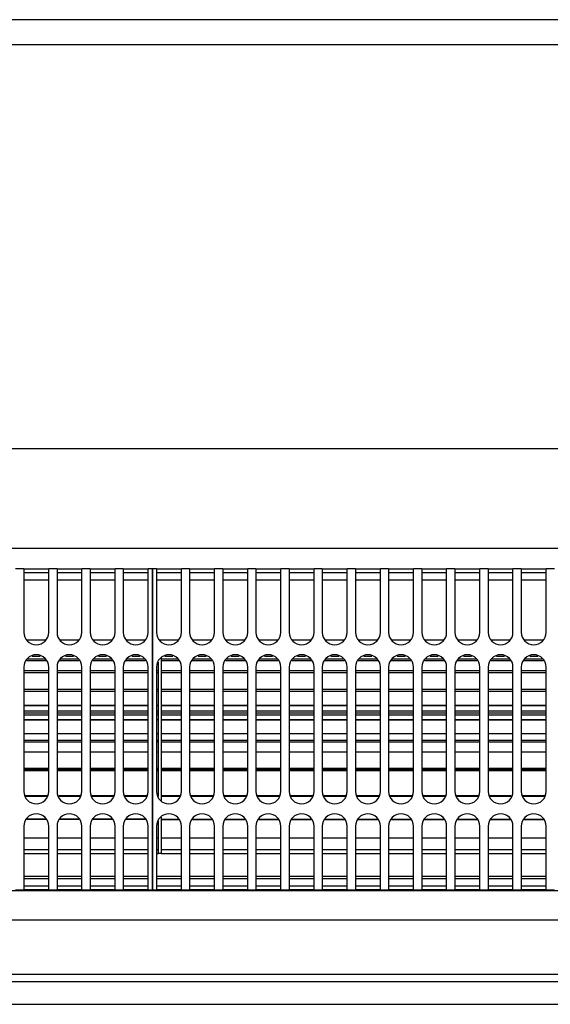
# Model space of a CAD drawing. Units: millimetres. Extents: x -180 to 7975, y -122 to 5841.
# Drawn here: x 1148 to 1254, y 3514 to 3712 of the extents above; entities that cross this region are included whole.
import ezdxf

# ---------------------------------------------------------------- set-up
doc = ezdxf.new("R2010")
doc.units = ezdxf.units.MM
doc.layers.add('1', color=7, linetype='Continuous')

msp = doc.modelspace()

# ---------------------------------------------------------------- linework, layer by layer
at = {"color": 1, "linetype": 'Continuous'}
for p, q in [((2014.892, 3711.594), (624.092, 3711.594)), ((1070.492, 3706.594), (1345.492, 3706.594)), ((1070.492, 3625.344), (1345.492, 3625.344)), ((1070.492, 3605.344), (1345.492, 3605.344)), ((1148.658, 3601.194), (1146.992, 3601.194)), ((1148.658, 3601.194), (1148.658, 3599.394)), ((1148.658, 3601.194), (1153.658, 3601.194)), ((1153.658, 3600.394), (1148.658, 3600.394)), ((1155.325, 3601.194), (1153.658, 3601.194)), ((1153.658, 3599.394), (1153.658, 3601.194)), ((1155.325, 3601.194), (1160.325, 3601.194)), ((1155.325, 3601.194), (1155.325, 3599.394)), ((1160.325, 3600.394), (1155.325, 3600.394)), ((1161.992, 3601.194), (1160.325, 3601.194)), ((1160.325, 3599.394), (1160.325, 3601.194)), ((1161.992, 3601.194), (1166.992, 3601.194)), ((1161.992, 3601.194), (1161.992, 3599.394)), ((1166.992, 3600.394), (1161.992, 3600.394)), ((1166.992, 3599.394), (1166.992, 3601.194)), ((1168.658, 3601.194), (1166.992, 3601.194)), ((1168.658, 3601.194), (1173.658, 3601.194)), ((1168.658, 3601.194), (1168.658, 3599.394)), ((1173.658, 3600.394), (1168.658, 3600.394)), ((1174.492, 3601.194), (1173.658, 3601.194)), ((1173.658, 3599.394), (1173.658, 3601.194)), ((1174.492, 3601.194), (1174.492, 3599.394)), ((1174.492, 3599.394), (1174.492, 3601.194)), ((1175.325, 3601.194), (1174.492, 3601.194)), ((1175.325, 3601.194), (1180.325, 3601.194)), ((1175.325, 3601.194), (1175.325, 3599.394)), ((1180.325, 3600.394), (1175.325, 3600.394)), ((1180.325, 3599.394), (1180.325, 3601.194)), ((1181.992, 3601.194), (1180.325, 3601.194)), ((1181.992, 3601.194), (1181.992, 3599.394)), ((1181.992, 3601.194), (1186.992, 3601.194)), ((1186.992, 3600.394), (1181.992, 3600.394)), ((1188.658, 3601.194), (1186.992, 3601.194)), ((1186.992, 3599.394), (1186.992, 3601.194)), ((1188.658, 3601.194), (1188.658, 3599.394)), ((1188.658, 3601.194), (1193.658, 3601.194)), ((1193.658, 3600.394), (1188.658, 3600.394)), ((1195.325, 3601.194), (1193.658, 3601.194)), ((1193.658, 3599.394), (1193.658, 3601.194)), ((1195.325, 3601.194), (1195.325, 3599.394)), ((1195.325, 3601.194), (1200.325, 3601.194)), ((1200.325, 3600.394), (1195.325, 3600.394)), ((1201.992, 3601.194), (1200.325, 3601.194)), ((1200.325, 3599.394), (1200.325, 3601.194)), ((1201.992, 3601.194), (1206.992, 3601.194)), ((1201.992, 3601.194), (1201.992, 3599.394)), ((1206.992, 3600.394), (1201.992, 3600.394)), ((1206.992, 3599.394), (1206.992, 3601.194)), ((1208.658, 3601.194), (1206.992, 3601.194)), ((1208.658, 3601.194), (1208.658, 3599.394)), ((1208.658, 3601.194), (1213.658, 3601.194)), ((1213.658, 3600.394), (1208.658, 3600.394)), ((1215.325, 3601.194), (1213.658, 3601.194)), ((1213.658, 3599.394), (1213.658, 3601.194)), ((1215.325, 3601.194), (1215.325, 3599.394)), ((1215.325, 3601.194), (1220.325, 3601.194)), ((1220.325, 3600.394), (1215.325, 3600.394)), ((1220.325, 3599.394), (1220.325, 3601.194)), ((1221.992, 3601.194), (1220.325, 3601.194)), ((1221.992, 3601.194), (1226.992, 3601.194)), ((1221.992, 3601.194), (1221.992, 3599.394)), ((1226.992, 3600.394), (1221.992, 3600.394)), ((1228.658, 3601.194), (1226.992, 3601.194)), ((1226.992, 3599.394), (1226.992, 3601.194)), ((1228.658, 3601.194), (1233.658, 3601.194)), ((1228.658, 3601.194), (1228.658, 3599.394)), ((1233.658, 3600.394), (1228.658, 3600.394)), ((1233.658, 3599.394), (1233.658, 3601.194)), ((1235.325, 3601.194), (1233.658, 3601.194)), ((1235.325, 3601.194), (1240.325, 3601.194)), ((1235.325, 3601.194), (1235.325, 3599.394)), ((1240.325, 3600.394), (1235.325, 3600.394)), ((1240.325, 3599.394), (1240.325, 3601.194)), ((1241.992, 3601.194), (1240.325, 3601.194)), ((1241.992, 3601.194), (1241.992, 3599.394)), ((1241.992, 3601.194), (1246.992, 3601.194)), ((1246.992, 3600.394), (1241.992, 3600.394)), ((1248.658, 3601.194), (1246.992, 3601.194)), ((1246.992, 3599.394), (1246.992, 3601.194)), ((1248.658, 3601.194), (1248.658, 3599.394)), ((1248.658, 3601.194), (1253.658, 3601.194)), ((1253.658, 3600.394), (1248.658, 3600.394)), ((1255.325, 3601.194), (1253.658, 3601.194)), ((1253.658, 3599.394), (1253.658, 3601.194)), ((1148.658, 3599.394), (1148.658, 3588.394)), ((1153.658, 3598.894), (1148.658, 3598.894)), ((1153.658, 3588.394), (1153.658, 3599.394)), ((1155.325, 3599.394), (1155.325, 3588.394)), ((1160.325, 3598.894), (1155.325, 3598.894)), ((1160.325, 3588.394), (1160.325, 3599.394)), ((1161.992, 3599.394), (1161.992, 3588.394)), ((1166.992, 3598.894), (1161.992, 3598.894)), ((1166.992, 3588.394), (1166.992, 3599.394)), ((1168.658, 3599.394), (1168.658, 3588.394)), ((1173.658, 3598.894), (1168.658, 3598.894)), ((1173.658, 3588.394), (1173.658, 3599.394)), ((1174.492, 3538.394), (1174.492, 3599.394)), ((1174.492, 3599.394), (1174.492, 3538.394)), ((1175.325, 3599.394), (1175.325, 3588.394)), ((1180.325, 3598.894), (1175.325, 3598.894)), ((1180.325, 3588.394), (1180.325, 3599.394)), ((1181.992, 3599.394), (1181.992, 3588.394)), ((1186.992, 3598.894), (1181.992, 3598.894)), ((1186.992, 3588.394), (1186.992, 3599.394)), ((1188.658, 3599.394), (1188.658, 3588.394)), ((1193.658, 3598.894), (1188.658, 3598.894)), ((1193.658, 3588.394), (1193.658, 3599.394)), ((1195.325, 3599.394), (1195.325, 3588.394)), ((1200.325, 3598.894), (1195.325, 3598.894)), ((1200.325, 3588.394), (1200.325, 3599.394)), ((1201.992, 3599.394), (1201.992, 3588.394)), ((1206.992, 3598.894), (1201.992, 3598.894)), ((1206.992, 3588.394), (1206.992, 3599.394)), ((1208.658, 3599.394), (1208.658, 3588.394)), ((1213.658, 3598.894), (1208.658, 3598.894)), ((1213.658, 3588.394), (1213.658, 3599.394)), ((1215.325, 3599.394), (1215.325, 3588.394)), ((1220.325, 3598.894), (1215.325, 3598.894)), ((1220.325, 3588.394), (1220.325, 3599.394)), ((1221.992, 3599.394), (1221.992, 3588.394)), ((1226.992, 3598.894), (1221.992, 3598.894)), ((1226.992, 3588.394), (1226.992, 3599.394)), ((1228.658, 3599.394), (1228.658, 3588.394)), ((1233.658, 3598.894), (1228.658, 3598.894)), ((1233.658, 3588.394), (1233.658, 3599.394)), ((1235.325, 3599.394), (1235.325, 3588.394)), ((1240.325, 3598.894), (1235.325, 3598.894)), ((1240.325, 3588.394), (1240.325, 3599.394)), ((1241.992, 3599.394), (1241.992, 3588.394)), ((1246.992, 3598.894), (1241.992, 3598.894)), ((1246.992, 3588.394), (1246.992, 3599.394)), ((1248.658, 3599.394), (1248.658, 3588.394)), ((1253.658, 3598.894), (1248.658, 3598.894)), ((1253.658, 3588.394), (1253.658, 3599.394)), ((1149.28, 3586.894), (1153.037, 3586.894)), ((1155.946, 3586.894), (1159.704, 3586.894)), ((1162.613, 3586.894), (1166.37, 3586.894)), ((1169.28, 3586.894), (1173.037, 3586.894)), ((1175.946, 3586.894), (1179.704, 3586.894)), ((1182.613, 3586.894), (1186.37, 3586.894)), ((1189.28, 3586.894), (1193.037, 3586.894)), ((1195.946, 3586.894), (1199.704, 3586.894)), ((1202.613, 3586.894), (1206.37, 3586.894)), ((1209.28, 3586.894), (1213.037, 3586.894)), ((1215.946, 3586.894), (1219.704, 3586.894)), ((1222.613, 3586.894), (1226.37, 3586.894)), ((1229.28, 3586.894), (1233.037, 3586.894)), ((1235.946, 3586.894), (1239.704, 3586.894)), ((1242.613, 3586.894), (1246.37, 3586.894)), ((1249.28, 3586.894), (1253.037, 3586.894)), ((1153.134, 3582.659), (1149.182, 3582.659)), ((1149.358, 3583.084), (1152.958, 3583.084)), ((1151.963, 3583.561), (1150.354, 3583.561)), ((1159.801, 3582.659), (1155.849, 3582.659)), ((1156.025, 3583.084), (1159.625, 3583.084)), ((1158.63, 3583.561), (1157.02, 3583.561)), ((1166.468, 3582.659), (1162.516, 3582.659)), ((1162.692, 3583.084), (1166.292, 3583.084)), ((1165.297, 3583.561), (1163.687, 3583.561)), ((1173.134, 3582.659), (1169.182, 3582.659)), ((1169.358, 3583.084), (1172.958, 3583.084)), ((1171.963, 3583.561), (1170.354, 3583.561)), ((1175.742, 3580.719), (1175.742, 3582.4)), ((1176.242, 3583.238), (1176.242, 3583.084)), ((1176.242, 3583.084), (1179.625, 3583.084)), ((1176.242, 3583.084), (1176.242, 3580.719)), ((1179.801, 3582.659), (1176.242, 3582.659)), ((1178.63, 3583.561), (1177.02, 3583.561)), ((1186.468, 3582.659), (1182.516, 3582.659)), ((1182.692, 3583.084), (1186.292, 3583.084)), ((1185.297, 3583.561), (1183.687, 3583.561)), ((1193.134, 3582.659), (1189.182, 3582.659)), ((1189.358, 3583.084), (1192.958, 3583.084)), ((1191.963, 3583.561), (1190.354, 3583.561)), ((1199.801, 3582.659), (1195.849, 3582.659)), ((1196.025, 3583.084), (1199.625, 3583.084)), ((1198.63, 3583.561), (1197.02, 3583.561)), ((1206.468, 3582.659), (1202.516, 3582.659)), ((1202.692, 3583.084), (1206.292, 3583.084)), ((1205.297, 3583.561), (1203.687, 3583.561)), ((1213.134, 3582.659), (1209.182, 3582.659)), ((1209.358, 3583.084), (1212.958, 3583.084)), ((1211.963, 3583.561), (1210.354, 3583.561)), ((1219.801, 3582.659), (1215.849, 3582.659)), ((1216.025, 3583.084), (1219.625, 3583.084)), ((1218.63, 3583.561), (1217.02, 3583.561)), ((1226.468, 3582.659), (1222.516, 3582.659)), ((1222.692, 3583.084), (1226.292, 3583.084)), ((1225.297, 3583.561), (1223.687, 3583.561)), ((1233.134, 3582.659), (1229.182, 3582.659)), ((1229.358, 3583.084), (1232.958, 3583.084)), ((1231.963, 3583.561), (1230.354, 3583.561)), ((1239.801, 3582.659), (1235.849, 3582.659)), ((1236.025, 3583.084), (1239.625, 3583.084)), ((1238.63, 3583.561), (1237.02, 3583.561)), ((1246.468, 3582.659), (1242.516, 3582.659)), ((1242.692, 3583.084), (1246.292, 3583.084)), ((1245.297, 3583.561), (1243.687, 3583.561)), ((1253.134, 3582.659), (1249.182, 3582.659)), ((1249.358, 3583.084), (1252.958, 3583.084)), ((1251.963, 3583.561), (1250.354, 3583.561)), ((1148.658, 3581.394), (1148.658, 3556.394)), ((1148.658, 3580.719), (1153.658, 3580.719)), ((1153.658, 3580.237), (1148.658, 3580.237)), ((1153.658, 3556.394), (1153.658, 3581.394)), ((1155.325, 3581.394), (1155.325, 3556.394)), ((1155.325, 3580.719), (1160.325, 3580.719)), ((1160.325, 3580.237), (1155.325, 3580.237)), ((1160.325, 3556.394), (1160.325, 3581.394)), ((1161.992, 3581.394), (1161.992, 3556.394)), ((1161.992, 3580.719), (1166.992, 3580.719)), ((1166.992, 3580.237), (1161.992, 3580.237)), ((1166.992, 3556.394), (1166.992, 3581.394)), ((1168.658, 3581.394), (1168.658, 3556.394)), ((1168.658, 3580.719), (1173.658, 3580.719)), ((1173.658, 3580.237), (1168.658, 3580.237)), ((1173.658, 3556.394), (1173.658, 3581.394)), ((1175.325, 3581.394), (1175.325, 3556.394)), ((1175.325, 3580.719), (1175.742, 3580.719)), ((1175.742, 3580.237), (1175.325, 3580.237)), ((1175.742, 3576.991), (1175.742, 3580.719)), ((1176.242, 3580.719), (1176.242, 3576.994)), ((1176.242, 3580.719), (1180.325, 3580.719)), ((1180.325, 3580.237), (1176.242, 3580.237)), ((1180.325, 3556.394), (1180.325, 3581.394)), ((1181.992, 3581.394), (1181.992, 3556.394)), ((1181.992, 3580.719), (1186.992, 3580.719)), ((1186.992, 3580.237), (1181.992, 3580.237)), ((1186.992, 3556.394), (1186.992, 3581.394)), ((1188.658, 3581.394), (1188.658, 3556.394)), ((1188.658, 3580.719), (1193.658, 3580.719)), ((1193.658, 3580.237), (1188.658, 3580.237)), ((1193.658, 3556.394), (1193.658, 3581.394)), ((1195.325, 3581.394), (1195.325, 3556.394)), ((1195.325, 3580.719), (1200.325, 3580.719)), ((1200.325, 3580.237), (1195.325, 3580.237)), ((1200.325, 3556.394), (1200.325, 3581.394)), ((1201.992, 3581.394), (1201.992, 3556.394)), ((1201.992, 3580.719), (1206.992, 3580.719)), ((1206.992, 3580.237), (1201.992, 3580.237)), ((1206.992, 3556.394), (1206.992, 3581.394)), ((1208.658, 3581.394), (1208.658, 3556.394)), ((1208.658, 3580.719), (1213.658, 3580.719)), ((1213.658, 3580.237), (1208.658, 3580.237)), ((1213.658, 3556.394), (1213.658, 3581.394)), ((1215.325, 3581.394), (1215.325, 3556.394)), ((1215.325, 3580.719), (1220.325, 3580.719)), ((1220.325, 3580.237), (1215.325, 3580.237)), ((1220.325, 3556.394), (1220.325, 3581.394)), ((1221.992, 3581.394), (1221.992, 3556.394)), ((1221.992, 3580.719), (1226.992, 3580.719)), ((1226.992, 3580.237), (1221.992, 3580.237)), ((1226.992, 3556.394), (1226.992, 3581.394)), ((1228.658, 3581.394), (1228.658, 3556.394)), ((1228.658, 3580.719), (1233.658, 3580.719)), ((1233.658, 3580.237), (1228.658, 3580.237)), ((1233.658, 3556.394), (1233.658, 3581.394)), ((1235.325, 3581.394), (1235.325, 3556.394)), ((1235.325, 3580.719), (1240.325, 3580.719)), ((1240.325, 3580.237), (1235.325, 3580.237)), ((1240.325, 3556.394), (1240.325, 3581.394)), ((1241.992, 3581.394), (1241.992, 3556.394)), ((1241.992, 3580.719), (1246.992, 3580.719)), ((1246.992, 3580.237), (1241.992, 3580.237)), ((1246.992, 3556.394), (1246.992, 3581.394)), ((1248.658, 3581.394), (1248.658, 3556.394)), ((1248.658, 3580.719), (1253.658, 3580.719)), ((1253.658, 3580.237), (1248.658, 3580.237)), ((1253.658, 3556.394), (1253.658, 3581.394)), ((1148.658, 3576.992), (1153.658, 3576.992)), ((1153.658, 3576.492), (1148.658, 3576.492)), ((1155.325, 3576.992), (1160.325, 3576.992)), ((1160.325, 3576.492), (1155.325, 3576.492)), ((1161.992, 3576.992), (1166.992, 3576.991)), ((1166.992, 3576.492), (1161.992, 3576.492)), ((1168.658, 3576.991), (1173.658, 3576.991)), ((1173.658, 3576.492), (1168.658, 3576.492)), ((1175.325, 3576.991), (1175.742, 3576.991)), ((1175.742, 3576.492), (1175.325, 3576.492)), ((1175.742, 3572.202), (1175.742, 3576.991)), ((1176.242, 3576.994), (1180.325, 3576.994)), ((1176.242, 3576.994), (1176.242, 3572.202)), ((1180.325, 3576.491), (1176.242, 3576.491)), ((1181.992, 3576.994), (1186.992, 3576.993)), ((1186.992, 3576.491), (1181.992, 3576.491)), ((1188.658, 3576.993), (1193.658, 3576.993)), ((1193.658, 3576.491), (1188.658, 3576.491)), ((1195.325, 3576.993), (1200.325, 3576.993)), ((1200.325, 3576.491), (1195.325, 3576.491)), ((1201.992, 3576.993), (1206.992, 3576.993)), ((1206.992, 3576.491), (1201.992, 3576.491)), ((1208.658, 3576.993), (1213.658, 3576.993)), ((1213.658, 3576.491), (1208.658, 3576.491)), ((1215.325, 3576.993), (1220.325, 3576.993)), ((1220.325, 3576.491), (1215.325, 3576.491)), ((1221.992, 3576.993), (1226.992, 3576.992)), ((1226.992, 3576.491), (1221.992, 3576.491)), ((1228.658, 3576.992), (1233.658, 3576.992)), ((1233.658, 3576.491), (1228.658, 3576.491)), ((1235.325, 3576.992), (1240.325, 3576.992)), ((1240.325, 3576.491), (1235.325, 3576.491)), ((1241.992, 3576.992), (1246.992, 3576.992)), ((1246.992, 3576.491), (1241.992, 3576.491)), ((1248.658, 3576.992), (1253.658, 3576.992)), ((1253.658, 3576.491), (1248.658, 3576.491)), ((1148.658, 3573.701), (1153.658, 3573.701)), ((1153.658, 3573.701), (1148.658, 3573.701)), ((1148.658, 3572.621), (1153.658, 3572.621)), ((1148.658, 3572.202), (1153.658, 3572.202)), ((1155.325, 3573.701), (1160.325, 3573.701)), ((1160.325, 3573.701), (1155.325, 3573.701)), ((1155.325, 3572.621), (1160.325, 3572.621)), ((1155.325, 3572.202), (1160.325, 3572.202)), ((1161.992, 3573.701), (1166.992, 3573.701)), ((1166.992, 3573.701), (1161.992, 3573.701)), ((1161.992, 3572.621), (1166.992, 3572.621)), ((1161.992, 3572.202), (1166.992, 3572.202)), ((1168.658, 3573.701), (1173.658, 3573.701)), ((1173.658, 3573.701), (1168.658, 3573.701)), ((1168.658, 3572.621), (1173.658, 3572.621)), ((1168.658, 3572.202), (1173.658, 3572.202)), ((1175.325, 3573.701), (1175.742, 3573.701)), ((1175.742, 3573.701), (1175.325, 3573.701)), ((1175.325, 3572.621), (1175.742, 3572.621)), ((1175.325, 3572.202), (1175.742, 3572.202)), ((1175.742, 3566.74), (1175.742, 3572.202)), ((1176.242, 3573.701), (1180.325, 3573.701)), ((1180.325, 3573.701), (1176.242, 3573.701)), ((1176.242, 3572.621), (1180.325, 3572.621)), ((1176.242, 3572.202), (1180.325, 3572.202)), ((1176.242, 3572.202), (1176.242, 3566.74)), ((1181.992, 3573.701), (1186.992, 3573.701)), ((1186.992, 3573.701), (1181.992, 3573.701)), ((1181.992, 3572.621), (1186.992, 3572.621)), ((1181.992, 3572.202), (1186.992, 3572.202)), ((1188.658, 3573.701), (1193.658, 3573.701)), ((1193.658, 3573.701), (1188.658, 3573.701)), ((1188.658, 3572.621), (1193.658, 3572.621)), ((1188.658, 3572.202), (1193.658, 3572.202)), ((1195.325, 3573.701), (1200.325, 3573.701)), ((1200.325, 3573.701), (1195.325, 3573.701)), ((1195.325, 3572.621), (1200.325, 3572.621)), ((1195.325, 3572.202), (1200.325, 3572.202)), ((1201.992, 3573.701), (1206.992, 3573.701)), ((1206.992, 3573.701), (1201.992, 3573.701)), ((1201.992, 3572.621), (1206.992, 3572.621)), ((1201.992, 3572.202), (1206.992, 3572.202)), ((1208.658, 3573.701), (1213.658, 3573.701)), ((1213.658, 3573.701), (1208.658, 3573.701)), ((1208.658, 3572.621), (1213.658, 3572.621)), ((1208.658, 3572.202), (1213.658, 3572.202)), ((1215.325, 3573.701), (1220.325, 3573.701)), ((1220.325, 3573.701), (1215.325, 3573.701)), ((1215.325, 3572.621), (1220.325, 3572.621)), ((1215.325, 3572.202), (1220.325, 3572.202)), ((1221.992, 3573.701), (1226.992, 3573.701)), ((1226.992, 3573.701), (1221.992, 3573.701)), ((1221.992, 3572.621), (1226.992, 3572.621)), ((1221.992, 3572.202), (1226.992, 3572.202)), ((1228.658, 3573.701), (1233.658, 3573.701)), ((1233.658, 3573.701), (1228.658, 3573.701)), ((1228.658, 3572.621), (1233.658, 3572.621)), ((1228.658, 3572.202), (1233.658, 3572.202)), ((1235.325, 3573.701), (1240.325, 3573.701)), ((1240.325, 3573.701), (1235.325, 3573.701)), ((1235.325, 3572.621), (1240.325, 3572.621)), ((1235.325, 3572.202), (1240.325, 3572.202)), ((1241.992, 3573.701), (1246.992, 3573.701)), ((1246.992, 3573.701), (1241.992, 3573.701)), ((1241.992, 3572.621), (1246.992, 3572.621)), ((1241.992, 3572.202), (1246.992, 3572.202)), ((1248.658, 3573.701), (1253.658, 3573.701)), ((1253.658, 3573.701), (1248.658, 3573.701)), ((1248.658, 3572.621), (1253.658, 3572.621)), ((1248.658, 3572.202), (1253.658, 3572.202)), ((1153.658, 3571.725), (1148.658, 3571.725)), ((1148.658, 3570.869), (1153.658, 3570.869)), ((1153.658, 3570.707), (1148.658, 3570.707)), ((1160.325, 3571.725), (1155.325, 3571.725)), ((1155.325, 3570.869), (1160.325, 3570.869)), ((1160.325, 3570.707), (1155.325, 3570.707)), ((1166.992, 3571.725), (1161.992, 3571.725)), ((1161.992, 3570.869), (1166.992, 3570.869)), ((1166.992, 3570.707), (1161.992, 3570.707)), ((1173.658, 3571.725), (1168.658, 3571.725)), ((1168.658, 3570.869), (1173.658, 3570.869)), ((1173.658, 3570.707), (1168.658, 3570.707)), ((1175.742, 3571.725), (1175.325, 3571.725)), ((1175.325, 3570.869), (1175.742, 3570.869)), ((1175.742, 3570.707), (1175.325, 3570.707)), ((1180.325, 3571.725), (1176.242, 3571.725)), ((1176.242, 3570.869), (1180.325, 3570.869)), ((1180.325, 3570.707), (1176.242, 3570.707)), ((1186.992, 3571.725), (1181.992, 3571.725)), ((1181.992, 3570.869), (1186.992, 3570.869)), ((1186.992, 3570.707), (1181.992, 3570.707)), ((1193.658, 3571.725), (1188.658, 3571.725)), ((1188.658, 3570.869), (1193.658, 3570.869)), ((1193.658, 3570.707), (1188.658, 3570.707)), ((1200.325, 3571.725), (1195.325, 3571.725)), ((1195.325, 3570.869), (1200.325, 3570.869)), ((1200.325, 3570.707), (1195.325, 3570.707)), ((1206.992, 3571.725), (1201.992, 3571.725)), ((1201.992, 3570.869), (1206.992, 3570.869)), ((1206.992, 3570.707), (1201.992, 3570.707)), ((1213.658, 3571.725), (1208.658, 3571.725)), ((1208.658, 3570.869), (1213.658, 3570.869)), ((1213.658, 3570.707), (1208.658, 3570.707)), ((1220.325, 3571.725), (1215.325, 3571.725)), ((1215.325, 3570.869), (1220.325, 3570.869)), ((1220.325, 3570.707), (1215.325, 3570.707)), ((1226.992, 3571.725), (1221.992, 3571.725)), ((1221.992, 3570.869), (1226.992, 3570.869)), ((1226.992, 3570.707), (1221.992, 3570.707)), ((1233.658, 3571.725), (1228.658, 3571.725)), ((1228.658, 3570.869), (1233.658, 3570.869)), ((1233.658, 3570.707), (1228.658, 3570.707)), ((1240.325, 3571.725), (1235.325, 3571.725)), ((1235.325, 3570.869), (1240.325, 3570.869)), ((1240.325, 3570.707), (1235.325, 3570.707)), ((1246.992, 3571.725), (1241.992, 3571.725)), ((1241.992, 3570.869), (1246.992, 3570.869)), ((1246.992, 3570.707), (1241.992, 3570.707)), ((1253.658, 3571.725), (1248.658, 3571.725)), ((1248.658, 3570.869), (1253.658, 3570.869)), ((1253.658, 3570.707), (1248.658, 3570.707)), ((1148.658, 3568.044), (1153.658, 3568.044)), ((1155.325, 3568.044), (1160.325, 3568.044)), ((1161.992, 3568.044), (1166.992, 3568.044)), ((1168.658, 3568.044), (1173.658, 3568.044)), ((1175.325, 3568.044), (1175.742, 3568.044)), ((1176.242, 3568.044), (1180.325, 3568.044)), ((1181.992, 3568.044), (1186.992, 3568.044)), ((1188.658, 3568.044), (1193.658, 3568.044)), ((1195.325, 3568.044), (1200.325, 3568.044)), ((1201.992, 3568.044), (1206.992, 3568.044)), ((1208.658, 3568.044), (1213.658, 3568.044)), ((1215.325, 3568.044), (1220.325, 3568.044)), ((1221.992, 3568.044), (1226.992, 3568.044)), ((1228.658, 3568.044), (1233.658, 3568.044)), ((1235.325, 3568.044), (1240.325, 3568.044)), ((1241.992, 3568.044), (1246.992, 3568.044)), ((1248.658, 3568.044), (1253.658, 3568.044)), ((1148.658, 3566.74), (1153.658, 3566.74)), ((1153.658, 3566.324), (1148.658, 3566.324)), ((1155.325, 3566.74), (1160.325, 3566.74)), ((1160.325, 3566.324), (1155.325, 3566.324)), ((1161.992, 3566.74), (1166.992, 3566.74)), ((1166.992, 3566.324), (1161.992, 3566.324)), ((1168.658, 3566.74), (1173.658, 3566.74)), ((1173.658, 3566.324), (1168.658, 3566.324)), ((1175.325, 3566.74), (1175.742, 3566.74)), ((1175.742, 3566.324), (1175.325, 3566.324)), ((1175.742, 3561.048), (1175.742, 3566.74)), ((1176.242, 3566.74), (1176.242, 3561.048)), ((1176.242, 3566.74), (1180.325, 3566.74)), ((1180.325, 3566.324), (1176.242, 3566.324)), ((1181.992, 3566.74), (1186.992, 3566.74)), ((1186.992, 3566.324), (1181.992, 3566.324)), ((1188.658, 3566.74), (1193.658, 3566.74)), ((1193.658, 3566.324), (1188.658, 3566.324)), ((1195.325, 3566.74), (1200.325, 3566.74)), ((1200.325, 3566.324), (1195.325, 3566.324)), ((1201.992, 3566.74), (1206.992, 3566.74)), ((1206.992, 3566.324), (1201.992, 3566.324)), ((1208.658, 3566.74), (1213.658, 3566.74)), ((1213.658, 3566.324), (1208.658, 3566.324)), ((1215.325, 3566.74), (1220.325, 3566.74)), ((1220.325, 3566.324), (1215.325, 3566.324)), ((1221.992, 3566.74), (1226.992, 3566.74)), ((1226.992, 3566.324), (1221.992, 3566.324)), ((1228.658, 3566.74), (1233.658, 3566.74)), ((1233.658, 3566.324), (1228.658, 3566.324)), ((1235.325, 3566.74), (1240.325, 3566.74)), ((1240.325, 3566.324), (1235.325, 3566.324)), ((1241.992, 3566.74), (1246.992, 3566.74)), ((1246.992, 3566.324), (1241.992, 3566.324)), ((1248.658, 3566.74), (1253.658, 3566.74)), ((1253.658, 3566.324), (1248.658, 3566.324)), ((1153.658, 3564.271), (1148.658, 3564.271)), ((1160.325, 3564.271), (1155.325, 3564.271)), ((1166.992, 3564.271), (1161.992, 3564.271)), ((1173.658, 3564.271), (1168.658, 3564.271)), ((1175.742, 3564.271), (1175.325, 3564.271)), ((1180.325, 3564.271), (1176.242, 3564.271)), ((1186.992, 3564.271), (1181.992, 3564.271)), ((1193.658, 3564.271), (1188.658, 3564.271)), ((1200.325, 3564.271), (1195.325, 3564.271)), ((1206.992, 3564.271), (1201.992, 3564.271)), ((1213.658, 3564.271), (1208.658, 3564.271)), ((1220.325, 3564.271), (1215.325, 3564.271)), ((1226.992, 3564.271), (1221.992, 3564.271)), ((1233.658, 3564.271), (1228.658, 3564.271)), ((1240.325, 3564.271), (1235.325, 3564.271)), ((1246.992, 3564.271), (1241.992, 3564.271)), ((1253.658, 3564.271), (1248.658, 3564.271)), ((1148.658, 3561.048), (1153.658, 3561.048)), ((1153.658, 3560.726), (1148.658, 3560.726)), ((1153.658, 3560.54), (1148.658, 3560.54)), ((1155.325, 3561.048), (1160.325, 3561.048)), ((1160.325, 3560.726), (1155.325, 3560.726)), ((1160.325, 3560.54), (1155.325, 3560.54)), ((1161.992, 3561.048), (1166.992, 3561.048)), ((1166.992, 3560.726), (1161.992, 3560.726)), ((1166.992, 3560.54), (1161.992, 3560.54)), ((1168.658, 3561.048), (1173.658, 3561.048)), ((1173.658, 3560.726), (1168.658, 3560.726)), ((1173.658, 3560.54), (1168.658, 3560.54)), ((1175.325, 3561.048), (1175.742, 3561.048)), ((1175.742, 3560.726), (1175.325, 3560.726)), ((1175.742, 3560.54), (1175.325, 3560.54)), ((1175.742, 3555.586), (1175.742, 3561.048)), ((1176.242, 3561.048), (1180.325, 3561.048)), ((1176.242, 3561.048), (1176.242, 3555.586)), ((1180.325, 3560.726), (1176.242, 3560.726)), ((1180.325, 3560.54), (1176.242, 3560.54)), ((1181.992, 3561.048), (1186.992, 3561.048)), ((1186.992, 3560.726), (1181.992, 3560.726)), ((1186.992, 3560.54), (1181.992, 3560.54)), ((1188.658, 3561.048), (1193.658, 3561.048)), ((1193.658, 3560.726), (1188.658, 3560.726)), ((1193.658, 3560.54), (1188.658, 3560.54)), ((1195.325, 3561.048), (1200.325, 3561.048)), ((1200.325, 3560.726), (1195.325, 3560.726)), ((1200.325, 3560.54), (1195.325, 3560.54)), ((1201.992, 3561.048), (1206.992, 3561.048)), ((1206.992, 3560.726), (1201.992, 3560.726)), ((1206.992, 3560.54), (1201.992, 3560.54)), ((1208.658, 3561.048), (1213.658, 3561.048)), ((1213.658, 3560.726), (1208.658, 3560.726)), ((1213.658, 3560.54), (1208.658, 3560.54)), ((1215.325, 3561.048), (1220.325, 3561.048)), ((1220.325, 3560.726), (1215.325, 3560.726)), ((1220.325, 3560.54), (1215.325, 3560.54)), ((1221.992, 3561.048), (1226.992, 3561.048)), ((1226.992, 3560.726), (1221.992, 3560.726)), ((1226.992, 3560.54), (1221.992, 3560.54)), ((1228.658, 3561.048), (1233.658, 3561.048)), ((1233.658, 3560.726), (1228.658, 3560.726)), ((1233.658, 3560.54), (1228.658, 3560.54)), ((1235.325, 3561.048), (1240.325, 3561.048)), ((1240.325, 3560.726), (1235.325, 3560.726)), ((1240.325, 3560.54), (1235.325, 3560.54)), ((1241.992, 3561.048), (1246.992, 3561.048)), ((1246.992, 3560.726), (1241.992, 3560.726)), ((1246.992, 3560.54), (1241.992, 3560.54)), ((1248.658, 3561.048), (1253.658, 3561.048)), ((1253.658, 3560.726), (1248.658, 3560.726)), ((1253.658, 3560.54), (1248.658, 3560.54)), ((1148.993, 3555.586), (1153.324, 3555.586)), ((1153.241, 3555.385), (1149.076, 3555.385)), ((1155.66, 3555.586), (1159.99, 3555.586)), ((1159.907, 3555.385), (1155.743, 3555.385)), ((1162.327, 3555.586), (1166.657, 3555.586)), ((1166.574, 3555.385), (1162.41, 3555.385)), ((1168.993, 3555.586), (1173.324, 3555.586)), ((1173.241, 3555.385), (1169.076, 3555.385)), ((1175.742, 3555.388), (1175.742, 3555.586)), ((1176.242, 3555.586), (1179.99, 3555.586)), ((1176.242, 3555.586), (1176.242, 3554.55)), ((1179.907, 3555.385), (1176.242, 3555.385)), ((1182.327, 3555.586), (1186.657, 3555.586)), ((1186.574, 3555.385), (1182.41, 3555.385)), ((1188.993, 3555.586), (1193.324, 3555.586)), ((1193.241, 3555.385), (1189.076, 3555.385)), ((1195.66, 3555.586), (1199.99, 3555.586)), ((1199.907, 3555.385), (1195.743, 3555.385)), ((1202.327, 3555.586), (1206.657, 3555.586)), ((1206.574, 3555.385), (1202.41, 3555.385)), ((1208.993, 3555.586), (1213.324, 3555.586)), ((1213.241, 3555.385), (1209.076, 3555.385)), ((1215.66, 3555.586), (1219.99, 3555.586)), ((1219.907, 3555.385), (1215.743, 3555.385)), ((1222.327, 3555.586), (1226.657, 3555.586)), ((1226.574, 3555.385), (1222.41, 3555.385)), ((1228.993, 3555.586), (1233.324, 3555.586)), ((1233.241, 3555.385), (1229.076, 3555.385)), ((1235.66, 3555.586), (1239.99, 3555.586)), ((1239.907, 3555.385), (1235.743, 3555.385)), ((1242.327, 3555.586), (1246.657, 3555.586)), ((1246.574, 3555.385), (1242.41, 3555.385)), ((1248.993, 3555.586), (1253.324, 3555.586)), ((1253.241, 3555.385), (1249.076, 3555.385)), ((1149.239, 3550.797), (1153.077, 3550.797)), ((1153.077, 3550.797), (1149.239, 3550.797)), ((1155.906, 3550.797), (1159.744, 3550.797)), ((1159.744, 3550.797), (1155.906, 3550.797)), ((1162.573, 3550.797), (1166.411, 3550.797)), ((1166.411, 3550.797), (1162.573, 3550.797)), ((1169.239, 3550.797), (1173.077, 3550.797)), ((1173.077, 3550.797), (1169.239, 3550.797)), ((1175.742, 3549.752), (1175.742, 3550.4)), ((1176.242, 3551.238), (1176.242, 3550.733)), ((1179.77, 3550.733), (1176.242, 3550.733)), ((1176.242, 3550.733), (1179.77, 3550.733)), ((1176.242, 3550.733), (1176.242, 3547.069)), ((1186.437, 3550.733), (1182.547, 3550.733)), ((1182.547, 3550.733), (1186.437, 3550.733)), ((1193.104, 3550.733), (1189.213, 3550.733)), ((1189.213, 3550.733), (1193.104, 3550.733)), ((1199.77, 3550.733), (1195.88, 3550.733)), ((1195.88, 3550.733), (1199.77, 3550.733)), ((1206.437, 3550.733), (1202.547, 3550.733)), ((1202.547, 3550.733), (1206.437, 3550.733)), ((1213.104, 3550.733), (1209.213, 3550.733)), ((1209.213, 3550.733), (1213.104, 3550.733)), ((1219.77, 3550.733), (1215.88, 3550.733)), ((1215.88, 3550.733), (1219.77, 3550.733)), ((1226.437, 3550.733), (1222.547, 3550.733)), ((1222.547, 3550.733), (1226.437, 3550.733)), ((1233.104, 3550.733), (1229.213, 3550.733)), ((1229.213, 3550.733), (1233.104, 3550.733)), ((1239.77, 3550.733), (1235.88, 3550.733)), ((1235.88, 3550.733), (1239.77, 3550.733)), ((1246.437, 3550.733), (1242.547, 3550.733)), ((1242.547, 3550.733), (1246.437, 3550.733)), ((1253.104, 3550.733), (1249.213, 3550.733)), ((1249.213, 3550.733), (1253.104, 3550.733)), ((1148.658, 3549.394), (1148.658, 3538.394)), ((1153.658, 3538.394), (1153.658, 3549.394)), ((1155.325, 3549.394), (1155.325, 3538.394)), ((1160.325, 3538.394), (1160.325, 3549.394)), ((1161.992, 3549.394), (1161.992, 3538.394)), ((1166.992, 3538.394), (1166.992, 3549.394)), ((1168.658, 3549.394), (1168.658, 3538.394)), ((1173.658, 3538.394), (1173.658, 3549.394)), ((1175.325, 3549.394), (1175.325, 3538.394)), ((1175.742, 3547.069), (1175.742, 3549.752)), ((1180.325, 3538.394), (1180.325, 3549.394)), ((1181.992, 3549.394), (1181.992, 3538.394)), ((1186.992, 3538.394), (1186.992, 3549.394)), ((1188.658, 3549.394), (1188.658, 3538.394)), ((1193.658, 3538.394), (1193.658, 3549.394)), ((1195.325, 3549.394), (1195.325, 3538.394)), ((1200.325, 3538.394), (1200.325, 3549.394)), ((1201.992, 3549.394), (1201.992, 3538.394)), ((1206.992, 3538.394), (1206.992, 3549.394)), ((1208.658, 3549.394), (1208.658, 3538.394)), ((1213.658, 3538.394), (1213.658, 3549.394)), ((1215.325, 3549.394), (1215.325, 3538.394)), ((1220.325, 3538.394), (1220.325, 3549.394)), ((1221.992, 3549.394), (1221.992, 3538.394)), ((1226.992, 3538.394), (1226.992, 3549.394)), ((1228.658, 3549.394), (1228.658, 3538.394)), ((1233.658, 3538.394), (1233.658, 3549.394)), ((1235.325, 3549.394), (1235.325, 3538.394)), ((1240.325, 3538.394), (1240.325, 3549.394)), ((1241.992, 3549.394), (1241.992, 3538.394)), ((1246.992, 3538.394), (1246.992, 3549.394)), ((1248.658, 3549.394), (1248.658, 3538.394)), ((1253.658, 3538.394), (1253.658, 3549.394)), ((1148.658, 3547.069), (1153.658, 3547.069)), ((1155.325, 3547.069), (1160.325, 3547.069)), ((1161.992, 3547.069), (1166.992, 3547.069)), ((1168.658, 3547.069), (1173.658, 3547.069)), ((1175.325, 3547.069), (1175.742, 3547.069)), ((1175.742, 3544.704), (1175.742, 3547.069)), ((1176.242, 3547.069), (1180.325, 3547.069)), ((1176.242, 3547.069), (1176.242, 3544.704)), ((1181.992, 3547.069), (1186.992, 3547.069)), ((1188.658, 3547.069), (1193.658, 3547.069)), ((1195.325, 3547.069), (1200.325, 3547.069)), ((1201.992, 3547.069), (1206.992, 3547.069)), ((1208.658, 3547.069), (1213.658, 3547.069)), ((1215.325, 3547.069), (1220.325, 3547.069)), ((1221.992, 3547.069), (1226.992, 3547.069)), ((1228.658, 3547.069), (1233.658, 3547.069)), ((1235.325, 3547.069), (1240.325, 3547.069)), ((1241.992, 3547.069), (1246.992, 3547.069)), ((1248.658, 3547.069), (1253.658, 3547.069)), ((1148.658, 3544.704), (1153.658, 3544.704)), ((1155.325, 3544.704), (1160.325, 3544.704)), ((1161.992, 3544.704), (1166.992, 3544.704)), ((1168.658, 3544.704), (1173.658, 3544.704)), ((1175.325, 3544.704), (1175.742, 3544.704)), ((1175.742, 3543.894), (1175.742, 3544.704)), ((1176.242, 3544.704), (1180.325, 3544.704)), ((1176.242, 3544.704), (1176.242, 3543.894)), ((1181.992, 3544.704), (1186.992, 3544.704)), ((1188.658, 3544.704), (1193.658, 3544.704)), ((1195.325, 3544.704), (1200.325, 3544.704)), ((1201.992, 3544.704), (1206.992, 3544.704)), ((1208.658, 3544.704), (1213.658, 3544.704)), ((1215.325, 3544.704), (1220.325, 3544.704)), ((1221.992, 3544.704), (1226.992, 3544.704)), ((1228.658, 3544.704), (1233.658, 3544.704)), ((1235.325, 3544.704), (1240.325, 3544.704)), ((1241.992, 3544.704), (1246.992, 3544.704)), ((1248.658, 3544.704), (1253.658, 3544.704)), ((1148.658, 3543.894), (1153.658, 3543.894)), ((1155.325, 3543.894), (1160.325, 3543.894)), ((1161.992, 3543.894), (1166.992, 3543.894)), ((1168.658, 3543.894), (1173.658, 3543.894)), ((1175.325, 3543.894), (1175.742, 3543.894)), ((1176.242, 3543.894), (1175.742, 3543.894)), ((1176.242, 3543.894), (1180.325, 3543.894)), ((1181.992, 3543.894), (1186.992, 3543.894)), ((1188.658, 3543.894), (1193.658, 3543.894)), ((1195.325, 3543.894), (1200.325, 3543.894)), ((1201.992, 3543.894), (1206.992, 3543.894)), ((1208.658, 3543.894), (1213.658, 3543.894)), ((1215.325, 3543.894), (1220.325, 3543.894)), ((1221.992, 3543.894), (1226.992, 3543.894)), ((1228.658, 3543.894), (1233.658, 3543.894)), ((1235.325, 3543.894), (1240.325, 3543.894)), ((1241.992, 3543.894), (1246.992, 3543.894)), ((1248.658, 3543.894), (1253.658, 3543.894)), ((1148.658, 3539.394), (1153.658, 3539.394)), ((1148.658, 3538.894), (1153.658, 3538.894)), ((1148.658, 3538.394), (1148.658, 3536.594)), ((1153.658, 3536.594), (1153.658, 3538.394)), ((1155.325, 3539.394), (1160.325, 3539.394)), ((1155.325, 3538.894), (1160.325, 3538.894)), ((1155.325, 3538.394), (1155.325, 3536.594)), ((1160.325, 3536.594), (1160.325, 3538.394)), ((1161.992, 3539.394), (1166.992, 3539.394)), ((1161.992, 3538.894), (1166.992, 3538.894)), ((1161.992, 3538.394), (1161.992, 3536.594)), ((1166.992, 3536.594), (1166.992, 3538.394)), ((1168.658, 3539.394), (1173.658, 3539.394)), ((1168.658, 3538.894), (1173.658, 3538.894)), ((1168.658, 3538.394), (1168.658, 3536.594)), ((1173.658, 3536.594), (1173.658, 3538.394)), ((1174.492, 3538.394), (1174.492, 3536.594)), ((1174.492, 3536.594), (1174.492, 3538.394)), ((1175.325, 3539.394), (1180.325, 3539.394)), ((1175.325, 3538.894), (1180.325, 3538.894)), ((1175.325, 3538.394), (1175.325, 3536.594)), ((1180.325, 3536.594), (1180.325, 3538.394)), ((1181.992, 3539.394), (1186.992, 3539.394)), ((1181.992, 3538.894), (1186.992, 3538.894)), ((1181.992, 3538.394), (1181.992, 3536.594)), ((1186.992, 3536.594), (1186.992, 3538.394)), ((1188.658, 3539.394), (1193.658, 3539.394)), ((1188.658, 3538.894), (1193.658, 3538.894)), ((1188.658, 3538.394), (1188.658, 3536.594)), ((1193.658, 3536.594), (1193.658, 3538.394)), ((1195.325, 3539.394), (1200.325, 3539.394)), ((1195.325, 3538.894), (1200.325, 3538.894)), ((1195.325, 3538.394), (1195.325, 3536.594)), ((1200.325, 3536.594), (1200.325, 3538.394)), ((1201.992, 3539.394), (1206.992, 3539.394)), ((1201.992, 3538.894), (1206.992, 3538.894)), ((1201.992, 3538.394), (1201.992, 3536.594)), ((1206.992, 3536.594), (1206.992, 3538.394)), ((1208.658, 3539.394), (1213.658, 3539.394)), ((1208.658, 3538.894), (1213.658, 3538.894)), ((1208.658, 3538.394), (1208.658, 3536.594)), ((1213.658, 3536.594), (1213.658, 3538.394)), ((1215.325, 3539.394), (1220.325, 3539.394)), ((1215.325, 3538.894), (1220.325, 3538.894)), ((1215.325, 3538.394), (1215.325, 3536.594)), ((1220.325, 3536.594), (1220.325, 3538.394)), ((1221.992, 3539.394), (1226.992, 3539.394)), ((1221.992, 3538.894), (1226.992, 3538.894)), ((1221.992, 3538.394), (1221.992, 3536.594)), ((1226.992, 3536.594), (1226.992, 3538.394)), ((1228.658, 3539.394), (1233.658, 3539.394)), ((1228.658, 3538.894), (1233.658, 3538.894)), ((1228.658, 3538.394), (1228.658, 3536.594)), ((1233.658, 3536.594), (1233.658, 3538.394)), ((1235.325, 3539.394), (1240.325, 3539.394)), ((1235.325, 3538.894), (1240.325, 3538.894)), ((1235.325, 3538.394), (1235.325, 3536.594)), ((1240.325, 3536.594), (1240.325, 3538.394)), ((1241.992, 3539.394), (1246.992, 3539.394)), ((1241.992, 3538.894), (1246.992, 3538.894)), ((1241.992, 3538.394), (1241.992, 3536.594)), ((1246.992, 3536.594), (1246.992, 3538.394)), ((1248.658, 3539.394), (1253.658, 3539.394)), ((1248.658, 3538.894), (1253.658, 3538.894)), ((1248.658, 3538.394), (1248.658, 3536.594)), ((1253.658, 3536.594), (1253.658, 3538.394)), ((1345.492, 3536.394), (1070.492, 3536.394)), ((1146.992, 3536.594), (1148.658, 3536.594)), ((1148.658, 3537.394), (1153.658, 3537.394)), ((1153.658, 3536.594), (1148.658, 3536.594)), ((1153.658, 3536.594), (1155.325, 3536.594)), ((1155.325, 3537.394), (1160.325, 3537.394)), ((1160.325, 3536.594), (1155.325, 3536.594)), ((1160.325, 3536.594), (1161.992, 3536.594)), ((1161.992, 3537.394), (1166.992, 3537.394)), ((1166.992, 3536.594), (1161.992, 3536.594)), ((1166.992, 3536.594), (1168.658, 3536.594)), ((1168.658, 3537.394), (1173.658, 3537.394)), ((1173.658, 3536.594), (1168.658, 3536.594)), ((1173.658, 3536.594), (1174.492, 3536.594)), ((1174.492, 3536.594), (1175.325, 3536.594)), ((1175.325, 3537.394), (1180.325, 3537.394)), ((1180.325, 3536.594), (1175.325, 3536.594)), ((1180.325, 3536.594), (1181.992, 3536.594)), ((1181.992, 3537.394), (1186.992, 3537.394)), ((1186.992, 3536.594), (1181.992, 3536.594)), ((1186.992, 3536.594), (1188.658, 3536.594)), ((1188.658, 3537.394), (1193.658, 3537.394)), ((1193.658, 3536.594), (1188.658, 3536.594)), ((1193.658, 3536.594), (1195.325, 3536.594)), ((1195.325, 3537.394), (1200.325, 3537.394)), ((1200.325, 3536.594), (1195.325, 3536.594)), ((1200.325, 3536.594), (1201.992, 3536.594)), ((1201.992, 3537.394), (1206.992, 3537.394)), ((1206.992, 3536.594), (1201.992, 3536.594)), ((1206.992, 3536.594), (1208.658, 3536.594)), ((1208.658, 3537.394), (1213.658, 3537.394)), ((1213.658, 3536.594), (1208.658, 3536.594)), ((1213.658, 3536.594), (1215.325, 3536.594)), ((1215.325, 3537.394), (1220.325, 3537.394)), ((1220.325, 3536.594), (1215.325, 3536.594)), ((1220.325, 3536.594), (1221.992, 3536.594)), ((1221.992, 3537.394), (1226.992, 3537.394)), ((1226.992, 3536.594), (1221.992, 3536.594)), ((1226.992, 3536.594), (1228.658, 3536.594)), ((1228.658, 3537.394), (1233.658, 3537.394)), ((1233.658, 3536.594), (1228.658, 3536.594)), ((1233.658, 3536.594), (1235.325, 3536.594)), ((1235.325, 3537.394), (1240.325, 3537.394)), ((1240.325, 3536.594), (1235.325, 3536.594)), ((1240.325, 3536.594), (1241.992, 3536.594)), ((1241.992, 3537.394), (1246.992, 3537.394)), ((1246.992, 3536.594), (1241.992, 3536.594)), ((1246.992, 3536.594), (1248.658, 3536.594)), ((1248.658, 3537.394), (1253.658, 3537.394)), ((1253.658, 3536.594), (1248.658, 3536.594)), ((1253.658, 3536.594), (1255.325, 3536.594)), ((624.092, 3530.594), (2014.892, 3530.594)), ((619.492, 3518.194), (2019.492, 3518.194)), ((619.492, 3513.594), (2019.492, 3513.594))]:
    msp.add_line(p, q, dxfattribs=at)
for centre, start, end in [((1151.158, 3588.394), 180, 0), ((1157.825, 3588.394), 180, 0), ((1164.492, 3588.394), 180, 0), ((1171.158, 3588.394), 180, 0), ((1177.825, 3588.394), 180, 0), ((1184.492, 3588.394), 180, 0), ((1191.158, 3588.394), 180, 0), ((1197.825, 3588.394), 180, 0), ((1204.492, 3588.394), 180, 0), ((1211.158, 3588.394), 180, 0), ((1217.825, 3588.394), 180, 0), ((1224.492, 3588.394), 180, 0), ((1231.158, 3588.394), 180, 0), ((1237.825, 3588.394), 180, 0), ((1244.492, 3588.394), 180, 0), ((1251.158, 3588.394), 180, 0), ((1151.158, 3581.394), 0, 180), ((1157.825, 3581.394), 0, 180), ((1164.492, 3581.394), 0, 180), ((1171.158, 3581.394), 0, 180), ((1177.825, 3581.394), 0, 180), ((1184.492, 3581.394), 0, 180), ((1191.158, 3581.394), 0, 180), ((1197.825, 3581.394), 0, 180), ((1204.492, 3581.394), 0, 180), ((1211.158, 3581.394), 0, 180), ((1217.825, 3581.394), 0, 180), ((1224.492, 3581.394), 0, 180), ((1231.158, 3581.394), 0, 180), ((1237.825, 3581.394), 0, 180), ((1244.492, 3581.394), 0, 180), ((1251.158, 3581.394), 0, 180), ((1151.158, 3556.394), 180, 0), ((1157.825, 3556.394), 180, 0), ((1164.492, 3556.394), 180, 0), ((1171.158, 3556.394), 180, 0), ((1177.825, 3556.394), 180, 0), ((1184.492, 3556.394), 180, 0), ((1191.158, 3556.394), 180, 0), ((1197.825, 3556.394), 180, 0), ((1204.492, 3556.394), 180, 0), ((1211.158, 3556.394), 180, 0), ((1217.825, 3556.394), 180, 0), ((1224.492, 3556.394), 180, 0), ((1231.158, 3556.394), 180, 0), ((1237.825, 3556.394), 180, 0), ((1244.492, 3556.394), 180, 0), ((1251.158, 3556.394), 180, 0), ((1151.158, 3549.394), 0, 180), ((1157.825, 3549.394), 0, 180), ((1164.492, 3549.394), 0, 180), ((1171.158, 3549.394), 0, 180), ((1177.825, 3549.394), 0, 180), ((1184.492, 3549.394), 0, 180), ((1191.158, 3549.394), 0, 180), ((1197.825, 3549.394), 0, 180), ((1204.492, 3549.394), 0, 180), ((1211.158, 3549.394), 0, 180), ((1217.825, 3549.394), 0, 180), ((1224.492, 3549.394), 0, 180), ((1231.158, 3549.394), 0, 180), ((1237.825, 3549.394), 0, 180), ((1244.492, 3549.394), 0, 180), ((1251.158, 3549.394), 0, 180)]:
    msp.add_arc(centre, 2.5, start, end, dxfattribs=at)
at = {"layer": '1', "color": 6, "linetype": 'Continuous'}
msp.add_line((2014.492, 3519.594), (624.492, 3519.594), dxfattribs=at)

doc.saveas('drawing.dxf')
